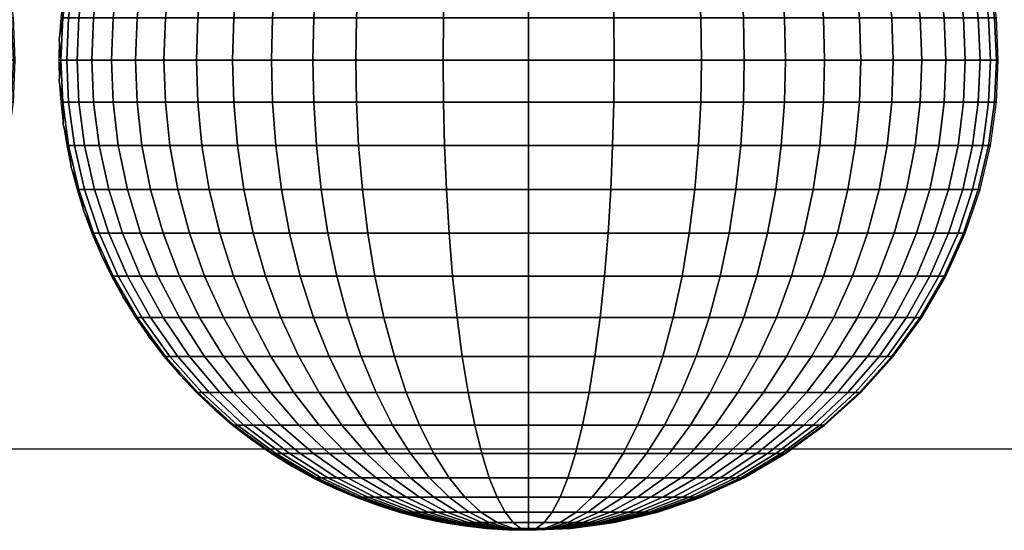
# Model space of a CAD drawing. Units: millimetres. Extents: x -75 to 429, y -311 to -226.
# Drawn here: x 173 to 178, y -304 to -302 of the extents above; entities that cross this region are included whole.
import ezdxf

# ---------------------------------------------------------------- set-up
doc = ezdxf.new("R2010")
doc.units = ezdxf.units.MM
doc.header["$MEASUREMENT"] = 0
doc.layers.add('Livello 03', color=7, linetype='Continuous', true_color=0x000000)

msp = doc.modelspace()

# ---------------------------------------------------------------- linework, layer by layer
at = {"layer": 'Livello 03'}
msp.add_line((184.864, -303.8723, 17.7274), (135.6476, -303.8723, 17.7274), dxfattribs=at)

# ---------------------------------------------------------------- meshes
mesh = msp.add_polyface(dxfattribs=at)
corners = [(173.9099, -299.9248, 18.0535), (174.1042, -299.7467, 18.0349), (174.0837, -299.7467, 17.9576), (173.8869, -299.9248, 17.9668), (173.9498, -299.9248, 18.1413), (174.1398, -299.7467, 18.1132), (174.0073, -299.9248, 18.2288), (174.191, -299.7467, 18.1912), (174.0828, -299.9248, 18.3147), (174.2583, -299.7467, 18.2677), (173.9245, -300.1225, 18.3571), (173.8416, -300.1225, 18.2628), (174.1761, -299.9248, 18.3975), (174.3415, -299.7467, 18.3415), (174.027, -300.1225, 18.448), (174.2864, -299.9248, 18.4758), (174.4398, -299.7467, 18.4113), (174.1481, -300.1225, 18.5339), (174.027, -300.3362, 18.5848), (173.8964, -300.3362, 18.4922), (173.9245, -300.5624, 18.6279), (173.7859, -300.5624, 18.5296), (174.4124, -299.9248, 18.5481), (174.5521, -299.7467, 18.4758), (174.2864, -300.1225, 18.6133), (174.1761, -300.3362, 18.6704), (174.0828, -300.5624, 18.7187), (174.0073, -300.7971, 18.7578), (173.8416, -300.7971, 18.6627), (174.5521, -299.9248, 18.6133), (174.6767, -299.7467, 18.5339), (174.4398, -300.1225, 18.6849), (174.3415, -300.3362, 18.7476), (174.2583, -300.5624, 18.8006), (174.191, -300.7971, 18.8436), (174.1398, -301.0362, 18.8762), (173.9498, -301.0362, 18.7876), (174.1042, -301.2759, 18.8989), (173.9099, -301.2759, 18.8082), (174.0837, -301.5129, 18.912), (173.8869, -301.5129, 18.8201), (174.0772, -301.7441, 18.9162), (173.8795, -301.7441, 18.8239), (174.7033, -299.9248, 18.6704), (174.8114, -299.7467, 18.5848), (174.6058, -300.1225, 18.7476), (174.5204, -300.3362, 18.8152), (174.4482, -300.5624, 18.8724), (174.3898, -300.7971, 18.9186), (174.3453, -301.0362, 18.9539), (174.3144, -301.2759, 18.9783), (174.2966, -301.5129, 18.9924), (174.2909, -301.7441, 18.9969), (174.8632, -299.9248, 18.7187), (174.954, -299.7467, 18.6279), (174.7814, -300.1225, 18.8006), (174.7097, -300.3362, 18.8724), (174.6491, -300.5624, 18.9331), (174.6001, -300.7971, 18.9822), (174.5627, -301.0362, 19.0196), (174.5369, -301.2759, 19.0455), (174.5219, -301.5129, 19.0604), (174.5171, -301.7441, 19.0652), (175.0292, -299.9248, 18.7578), (175.1019, -299.7467, 18.6627), (174.9636, -300.1225, 18.8436), (174.9061, -300.3362, 18.9186), (174.8576, -300.5624, 18.9822), (174.8183, -300.7971, 19.0336), (174.7883, -301.0362, 19.0727), (174.7676, -301.2759, 19.0998), (174.7556, -301.5129, 19.1155), (174.7518, -301.7441, 19.1205), (175.3678, -299.9248, 18.8082), (175.4037, -299.7467, 18.7076), (175.3354, -300.1225, 18.8989), (175.307, -300.3362, 18.9783), (175.283, -300.5624, 19.0455), (175.2635, -300.7971, 19.0998), (175.2487, -301.0362, 19.1412), (175.2385, -301.2759, 19.1699), (175.2326, -301.5129, 19.1865), (175.2307, -301.7441, 19.1918), (173.9761, -299.8331, 17.8822), (174.0772, -299.7467, 17.8822)]
mesh.append_faces([[corners[k] for k in face] for face in [(0, 1, 2, 3), (4, 5, 1, 0), (6, 7, 5, 4), (8, 9, 7, 6), (10, 8, 6, 11), (12, 13, 9, 8), (14, 12, 8, 10), (15, 16, 13, 12), (17, 15, 12, 14), (18, 17, 14, 19), (20, 18, 19, 21), (22, 23, 16, 15), (24, 22, 15, 17), (25, 24, 17, 18), (26, 25, 18, 20), (27, 26, 20, 28), (29, 30, 23, 22), (31, 29, 22, 24), (32, 31, 24, 25), (33, 32, 25, 26), (34, 33, 26, 27), (35, 34, 27, 36), (37, 35, 36, 38), (39, 37, 38, 40), (41, 39, 40, 42), (43, 44, 30, 29), (45, 43, 29, 31), (46, 45, 31, 32), (47, 46, 32, 33), (48, 47, 33, 34), (49, 48, 34, 35), (50, 49, 35, 37), (51, 50, 37, 39), (52, 51, 39, 41), (53, 54, 44, 43), (55, 53, 43, 45), (56, 55, 45, 46), (57, 56, 46, 47), (58, 57, 47, 48), (59, 58, 48, 49), (60, 59, 49, 50), (61, 60, 50, 51), (62, 61, 51, 52), (63, 64, 54, 53), (65, 63, 53, 55), (66, 65, 55, 56), (67, 66, 56, 57), (68, 67, 57, 58), (69, 68, 58, 59), (70, 69, 59, 60), (71, 70, 60, 61), (72, 71, 61, 62), (73, 74, 64, 63), (75, 73, 63, 65), (76, 75, 65, 66), (77, 76, 66, 67), (78, 77, 67, 68), (79, 78, 68, 69), (80, 79, 69, 70), (81, 80, 70, 71), (82, 81, 71, 72), (83, 2, 84, 84), (2, 83, 3, 3)]])
mesh = msp.add_polyface(dxfattribs=at)
corners = [(175.6988, -300.5624, 19.0652), (175.6988, -300.3362, 18.9969), (175.307, -300.3362, 18.9783), (175.283, -300.5624, 19.0455), (175.6988, -300.7971, 19.1205), (175.2635, -300.7971, 19.0998), (175.6988, -301.0362, 19.1626), (175.2487, -301.0362, 19.1412), (175.6988, -301.2759, 19.1918), (175.2385, -301.2759, 19.1699), (175.6988, -301.5129, 19.2086), (175.2326, -301.5129, 19.1865), (175.6988, -301.7441, 19.214), (175.2307, -301.7441, 19.1918), (175.6988, -301.9753, 19.2086), (175.2326, -301.9753, 19.1865), (175.6988, -302.2123, 19.1918), (175.2385, -302.2123, 19.1699), (175.6988, -302.452, 19.1626), (175.2487, -302.452, 19.1412), (175.6988, -302.6911, 19.1205), (175.2635, -302.6911, 19.0998), (176.1147, -300.5624, 19.0455), (176.0907, -300.3362, 18.9783), (176.1341, -300.7971, 19.0998), (176.1489, -301.0362, 19.1412), (176.1592, -301.2759, 19.1699), (176.1651, -301.5129, 19.1865), (176.167, -301.7441, 19.1918), (176.1651, -301.9753, 19.1865), (176.1592, -302.2123, 19.1699), (176.1489, -302.452, 19.1412), (176.1341, -302.6911, 19.0998), (176.5401, -300.5624, 18.9822), (176.4915, -300.3362, 18.9186), (176.5794, -300.7971, 19.0336), (176.6093, -301.0362, 19.0727), (176.6301, -301.2759, 19.0998), (176.642, -301.5129, 19.1155), (176.6459, -301.7441, 19.1205), (176.642, -301.9753, 19.1155), (176.6301, -302.2123, 19.0998), (176.6093, -302.452, 19.0727), (176.5794, -302.6911, 19.0336), (176.7485, -300.5624, 18.9331), (176.6879, -300.3362, 18.8724), (176.7975, -300.7971, 18.9822), (176.8349, -301.0362, 19.0196), (176.8608, -301.2759, 19.0455), (176.8757, -301.5129, 19.0604), (176.8805, -301.7441, 19.0652), (176.8757, -301.9753, 19.0604), (176.8608, -302.2123, 19.0455), (176.8349, -302.452, 19.0196), (176.7975, -302.6911, 18.9822), (176.9494, -300.5624, 18.8724), (176.8772, -300.3362, 18.8152), (177.0079, -300.7971, 18.9186), (177.0524, -301.0362, 18.9539), (177.0832, -301.2759, 18.9783), (177.101, -301.5129, 18.9924), (177.1067, -301.7441, 18.9969), (177.101, -301.9753, 18.9924), (177.0832, -302.2123, 18.9783), (177.0524, -302.452, 18.9539), (177.0079, -302.6911, 18.9186), (177.1393, -300.5624, 18.8006), (177.0561, -300.3362, 18.7476), (177.2066, -300.7971, 18.8436), (177.2579, -301.0362, 18.8762), (177.2934, -301.2759, 18.8989), (177.3139, -301.5129, 18.912), (177.3205, -301.7441, 18.9162), (177.3139, -301.9753, 18.912), (177.2934, -302.2123, 18.8989), (177.2579, -302.452, 18.8762), (177.2066, -302.6911, 18.8436), (177.3148, -300.5624, 18.7187), (177.2215, -300.3362, 18.6704), (177.3904, -300.7971, 18.7578), (177.4479, -301.0362, 18.7876)]
mesh.append_faces([[corners[k] for k in face] for face in [(0, 1, 2, 3), (4, 0, 3, 5), (6, 4, 5, 7), (8, 6, 7, 9), (10, 8, 9, 11), (12, 10, 11, 13), (14, 12, 13, 15), (16, 14, 15, 17), (18, 16, 17, 19), (20, 18, 19, 21), (22, 23, 1, 0), (24, 22, 0, 4), (25, 24, 4, 6), (26, 25, 6, 8), (27, 26, 8, 10), (28, 27, 10, 12), (29, 28, 12, 14), (30, 29, 14, 16), (31, 30, 16, 18), (32, 31, 18, 20), (33, 34, 23, 22), (35, 33, 22, 24), (36, 35, 24, 25), (37, 36, 25, 26), (38, 37, 26, 27), (39, 38, 27, 28), (40, 39, 28, 29), (41, 40, 29, 30), (42, 41, 30, 31), (43, 42, 31, 32), (44, 45, 34, 33), (46, 44, 33, 35), (47, 46, 35, 36), (48, 47, 36, 37), (49, 48, 37, 38), (50, 49, 38, 39), (51, 50, 39, 40), (52, 51, 40, 41), (53, 52, 41, 42), (54, 53, 42, 43), (55, 56, 45, 44), (57, 55, 44, 46), (58, 57, 46, 47), (59, 58, 47, 48), (60, 59, 48, 49), (61, 60, 49, 50), (62, 61, 50, 51), (63, 62, 51, 52), (64, 63, 52, 53), (65, 64, 53, 54), (66, 67, 56, 55), (68, 66, 55, 57), (69, 68, 57, 58), (70, 69, 58, 59), (71, 70, 59, 60), (72, 71, 60, 61), (73, 72, 61, 62), (74, 73, 62, 63), (75, 74, 63, 64), (76, 75, 64, 65), (77, 78, 67, 66), (79, 77, 66, 68), (80, 79, 68, 69)]])
mesh = msp.add_polyface(dxfattribs=at)
corners = [(177.4877, -301.2759, 18.8082), (177.4479, -301.0362, 18.7876), (177.2579, -301.0362, 18.8762), (177.2934, -301.2759, 18.8989), (177.5107, -301.5129, 18.8201), (177.3139, -301.5129, 18.912), (177.5181, -301.7441, 18.8239), (177.3205, -301.7441, 18.9162), (177.5107, -301.9753, 18.8201), (177.3139, -301.9753, 18.912), (177.4731, -300.5624, 18.6279), (177.3707, -300.3362, 18.5848), (177.2215, -300.3362, 18.6704), (177.3148, -300.5624, 18.7187), (177.556, -300.7971, 18.6627), (177.3904, -300.7971, 18.7578), (177.6191, -301.0362, 18.6892), (177.6629, -301.2759, 18.7076), (177.6882, -301.5129, 18.7182), (177.6962, -301.7441, 18.7216), (177.6882, -301.9753, 18.7182), (177.6117, -300.5624, 18.5296), (177.5013, -300.3362, 18.4922), (177.7011, -300.7971, 18.5598), (177.7691, -301.0362, 18.5828), (177.8163, -301.2759, 18.5988), (177.8436, -301.5129, 18.608), (177.8523, -301.7441, 18.611), (177.8436, -301.9753, 18.608), (177.7289, -300.5624, 18.4255), (177.6117, -300.3362, 18.3942), (177.8238, -300.7971, 18.4509), (177.896, -301.0362, 18.4703), (177.9461, -301.2759, 18.4837), (177.975, -301.5129, 18.4914), (177.9842, -301.7441, 18.4939), (177.975, -301.9753, 18.4914), (177.8238, -300.5624, 18.3177), (177.7011, -300.3362, 18.2925), (177.9231, -300.7971, 18.338), (177.9987, -301.0362, 18.3535), (178.0511, -301.2759, 18.3642), (178.0813, -301.5129, 18.3704), (178.091, -301.7441, 18.3724), (178.0813, -301.9753, 18.3704), (177.896, -300.5624, 18.2077), (177.7691, -300.3362, 18.1889), (177.9987, -300.7971, 18.2229), (178.0769, -301.0362, 18.2345), (178.131, -301.2759, 18.2425), (178.1623, -301.5129, 18.2472), (178.1723, -301.7441, 18.2486), (178.1623, -301.9753, 18.2472), (177.9461, -300.5624, 18.0975), (177.8163, -300.3362, 18.085), (178.0511, -300.7971, 18.1075), (178.131, -301.0362, 18.1152), (178.1865, -301.2759, 18.1205), (178.2185, -301.5129, 18.1235), (178.2287, -301.7441, 18.1245), (178.2185, -301.9753, 18.1235), (177.975, -300.5624, 17.9885), (177.8436, -300.3362, 17.9823), (178.0813, -300.7971, 17.9935), (178.1623, -301.0362, 17.9972), (178.2185, -301.2759, 17.9999), (178.2509, -301.5129, 18.0014), (178.2612, -301.7441, 18.0019), (178.2509, -301.9753, 18.0014), (177.9842, -300.5624, 17.8822), (177.8523, -300.3362, 17.8822), (178.091, -300.7971, 17.8822), (178.1723, -301.0362, 17.8822), (178.2287, -301.2759, 17.8822), (178.2612, -301.5129, 17.8822), (178.2717, -301.7441, 17.8822), (178.2612, -301.9753, 17.8822), (178.5314, -301.5129, 18.0014), (178.5211, -301.5129, 17.8822), (178.5132, -301.6294, 17.8822), (178.5211, -301.7441, 18.0019), (178.5107, -301.7441, 17.8822), (178.5132, -301.8588, 17.8822)]
mesh.append_faces([[corners[k] for k in face] for face in [(0, 1, 2, 3), (4, 0, 3, 5), (6, 4, 5, 7), (8, 6, 7, 9), (10, 11, 12, 13), (14, 10, 13, 15), (16, 14, 15, 1), (17, 16, 1, 0), (18, 17, 0, 4), (19, 18, 4, 6), (20, 19, 6, 8), (21, 22, 11, 10), (23, 21, 10, 14), (24, 23, 14, 16), (25, 24, 16, 17), (26, 25, 17, 18), (27, 26, 18, 19), (28, 27, 19, 20), (29, 30, 22, 21), (31, 29, 21, 23), (32, 31, 23, 24), (33, 32, 24, 25), (34, 33, 25, 26), (35, 34, 26, 27), (36, 35, 27, 28), (37, 38, 30, 29), (39, 37, 29, 31), (40, 39, 31, 32), (41, 40, 32, 33), (42, 41, 33, 34), (43, 42, 34, 35), (44, 43, 35, 36), (45, 46, 38, 37), (47, 45, 37, 39), (48, 47, 39, 40), (49, 48, 40, 41), (50, 49, 41, 42), (51, 50, 42, 43), (52, 51, 43, 44), (53, 54, 46, 45), (55, 53, 45, 47), (56, 55, 47, 48), (57, 56, 48, 49), (58, 57, 49, 50), (59, 58, 50, 51), (60, 59, 51, 52), (61, 62, 54, 53), (63, 61, 53, 55), (64, 63, 55, 56), (65, 64, 56, 57), (66, 65, 57, 58), (67, 66, 58, 59), (68, 67, 59, 60), (69, 70, 62, 61), (71, 69, 61, 63), (72, 71, 63, 64), (73, 72, 64, 65), (74, 73, 65, 66), (75, 74, 66, 67), (76, 75, 67, 68), (77, 78, 79, 79), (80, 79, 81, 81), (82, 80, 81, 81)]])
mesh = msp.add_polyface(dxfattribs=at)
corners = [(172.2345, -301.0362, 18.6892), (172.1713, -300.7971, 18.6627), (172.0057, -300.7971, 18.7578), (172.0632, -301.0362, 18.7876), (172.2782, -301.2759, 18.7076), (172.103, -301.2759, 18.8082), (172.3035, -301.5129, 18.7182), (172.126, -301.5129, 18.8201), (172.3116, -301.7441, 18.7216), (172.1334, -301.7441, 18.8239), (172.3844, -301.0362, 18.5828), (172.3164, -300.7971, 18.5598), (172.4316, -301.2759, 18.5988), (172.4589, -301.5129, 18.608), (172.4676, -301.7441, 18.611), (172.5113, -301.0362, 18.4703), (172.4391, -300.7971, 18.4509), (172.5614, -301.2759, 18.4837), (172.5903, -301.5129, 18.4914), (172.5995, -301.7441, 18.4939), (172.614, -301.0362, 18.3535), (172.5384, -300.7971, 18.338), (172.6664, -301.2759, 18.3642), (172.6966, -301.5129, 18.3704), (172.7063, -301.7441, 18.3724), (172.6922, -301.0362, 18.2345), (172.614, -300.7971, 18.2229), (172.7464, -301.2759, 18.2425), (172.7776, -301.5129, 18.2472), (172.7877, -301.7441, 18.2486), (172.7464, -301.0362, 18.1152), (172.6664, -300.7971, 18.1075), (172.8018, -301.2759, 18.1205), (172.8338, -301.5129, 18.1235), (172.844, -301.7441, 18.1245), (172.7776, -301.0362, 17.9972), (172.6966, -300.7971, 17.9935), (172.8338, -301.2759, 17.9999), (172.8662, -301.5129, 18.0014), (172.8766, -301.7441, 18.0019), (172.844, -301.2759, 17.8822), (172.7877, -301.0362, 17.8822), (172.8766, -301.5129, 17.8822), (172.887, -301.7441, 17.8822), (173.2112, -301.2759, 18.1205), (173.2666, -301.0362, 18.1152), (173.2353, -301.0362, 17.9972), (173.1792, -301.2759, 17.9999), (173.1792, -301.5129, 18.1235), (173.1468, -301.5129, 18.0014), (173.1689, -301.7441, 18.1245), (173.1364, -301.7441, 18.0019), (173.2666, -301.2759, 18.2425), (173.3208, -301.0362, 18.2345), (173.2353, -301.5129, 18.2472), (173.2253, -301.7441, 18.2486), (173.3466, -301.2759, 18.3642), (173.399, -301.0362, 18.3535), (173.3163, -301.5129, 18.3704), (173.3066, -301.7441, 18.3724), (173.4516, -301.2759, 18.4837), (173.5016, -301.0362, 18.4703), (173.4227, -301.5129, 18.4914), (173.4134, -301.7441, 18.4939), (173.5813, -301.2759, 18.5988), (173.6285, -301.0362, 18.5828), (173.5541, -301.5129, 18.608), (173.5454, -301.7441, 18.611), (173.7347, -301.2759, 18.7076), (173.7785, -301.0362, 18.6892), (173.7095, -301.5129, 18.7182), (173.7014, -301.7441, 18.7216), (173.9099, -301.2759, 18.8082), (173.9498, -301.0362, 18.7876), (173.8869, -301.5129, 18.8201), (173.8795, -301.7441, 18.8239), (173.2628, -300.9163, 17.8822), (173.2253, -301.0362, 17.8822), (173.1941, -301.1562, 17.8822), (173.1689, -301.2759, 17.8822), (173.1498, -301.395, 17.8822), (173.1364, -301.5129, 17.8822), (173.1285, -301.6294, 17.8822), (173.126, -301.7441, 17.8822), (173.3163, -300.7971, 17.9935)]
mesh.append_faces([[corners[k] for k in face] for face in [(0, 1, 2, 3), (4, 0, 3, 5), (6, 4, 5, 7), (8, 6, 7, 9), (10, 11, 1, 0), (12, 10, 0, 4), (13, 12, 4, 6), (14, 13, 6, 8), (15, 16, 11, 10), (17, 15, 10, 12), (18, 17, 12, 13), (19, 18, 13, 14), (20, 21, 16, 15), (22, 20, 15, 17), (23, 22, 17, 18), (24, 23, 18, 19), (25, 26, 21, 20), (27, 25, 20, 22), (28, 27, 22, 23), (29, 28, 23, 24), (30, 31, 26, 25), (32, 30, 25, 27), (33, 32, 27, 28), (34, 33, 28, 29), (35, 36, 31, 30), (37, 35, 30, 32), (38, 37, 32, 33), (39, 38, 33, 34), (40, 41, 35, 37), (42, 40, 37, 38), (43, 42, 38, 39), (44, 45, 46, 47), (48, 44, 47, 49), (50, 48, 49, 51), (52, 53, 45, 44), (54, 52, 44, 48), (55, 54, 48, 50), (56, 57, 53, 52), (58, 56, 52, 54), (59, 58, 54, 55), (60, 61, 57, 56), (62, 60, 56, 58), (63, 62, 58, 59), (64, 65, 61, 60), (66, 64, 60, 62), (67, 66, 62, 63), (68, 69, 65, 64), (70, 68, 64, 66), (71, 70, 66, 67), (72, 73, 69, 68), (74, 72, 68, 70), (75, 74, 70, 71), (46, 76, 77, 77), (47, 78, 79, 79), (47, 79, 80, 80), (78, 46, 77, 77), (49, 81, 82, 82), (51, 82, 83, 83), (81, 49, 80, 80), (46, 78, 47, 47), (47, 80, 49, 49), (49, 82, 51, 51), (84, 76, 46, 46)]])
mesh = msp.add_polyface(dxfattribs=at)
corners = [(172.3035, -301.9753, 18.7182), (172.3116, -301.7441, 18.7216), (172.1334, -301.7441, 18.8239), (172.126, -301.9753, 18.8201), (172.2782, -302.2123, 18.7076), (172.103, -302.2123, 18.8082), (172.2345, -302.452, 18.6892), (172.0632, -302.452, 18.7876), (172.1713, -302.6911, 18.6627), (172.0057, -302.6911, 18.7578), (172.4589, -301.9753, 18.608), (172.4676, -301.7441, 18.611), (172.4316, -302.2123, 18.5988), (172.3844, -302.452, 18.5828), (172.3164, -302.6911, 18.5598), (172.227, -302.9258, 18.5296), (172.0884, -302.9258, 18.6279), (172.5903, -301.9753, 18.4914), (172.5995, -301.7441, 18.4939), (172.5614, -302.2123, 18.4837), (172.5113, -302.452, 18.4703), (172.4391, -302.6911, 18.4509), (172.3442, -302.9258, 18.4255), (172.227, -303.152, 18.3942), (172.1166, -303.152, 18.4922), (172.0884, -303.3657, 18.3571), (171.986, -303.3657, 18.448), (172.6966, -301.9753, 18.3704), (172.7063, -301.7441, 18.3724), (172.6664, -302.2123, 18.3642), (172.614, -302.452, 18.3535), (172.5384, -302.6911, 18.338), (172.4391, -302.9258, 18.3177), (172.3164, -303.152, 18.2925), (172.1713, -303.3657, 18.2628), (172.7776, -301.9753, 18.2472), (172.7877, -301.7441, 18.2486), (172.7464, -302.2123, 18.2425), (172.6922, -302.452, 18.2345), (172.614, -302.6911, 18.2229), (172.5113, -302.9258, 18.2077), (172.3844, -303.152, 18.1889), (172.2345, -303.3657, 18.1667), (172.0632, -303.5633, 18.1413), (172.0057, -303.5633, 18.2288), (172.8338, -301.9753, 18.1235), (172.844, -301.7441, 18.1245), (172.8018, -302.2123, 18.1205), (172.7464, -302.452, 18.1152), (172.6664, -302.6911, 18.1075), (172.5614, -302.9258, 18.0975), (172.4316, -303.152, 18.085), (172.2782, -303.3657, 18.0703), (172.103, -303.5633, 18.0535), (172.8662, -301.9753, 18.0014), (172.8766, -301.7441, 18.0019), (172.8338, -302.2123, 17.9999), (172.7776, -302.452, 17.9972), (172.6966, -302.6911, 17.9935), (172.5903, -302.9258, 17.9885), (172.4589, -303.152, 17.9823), (172.3035, -303.3657, 17.9751), (172.126, -303.5633, 17.9668), (172.8766, -301.9753, 17.8822), (172.887, -301.7441, 17.8822), (172.844, -302.2123, 17.8822), (172.7877, -302.452, 17.8822), (172.7063, -302.6911, 17.8822), (172.5995, -302.9258, 17.8822), (172.4676, -303.152, 17.8822), (172.3116, -303.3657, 17.8822), (172.1334, -303.5633, 17.8822), (173.1792, -301.9753, 18.1235), (173.1689, -301.7441, 18.1245), (173.1364, -301.7441, 18.0019), (173.1468, -301.9753, 18.0014), (173.2112, -302.2123, 18.1205), (173.1792, -302.2123, 17.9999), (173.1285, -301.8588, 17.8822), (173.1364, -301.9753, 17.8822), (173.1498, -302.0932, 17.8822), (173.126, -301.7441, 17.8822), (173.1689, -302.2123, 17.8822)]
mesh.append_faces([[corners[k] for k in face] for face in [(0, 1, 2, 3), (4, 0, 3, 5), (6, 4, 5, 7), (8, 6, 7, 9), (10, 11, 1, 0), (12, 10, 0, 4), (13, 12, 4, 6), (14, 13, 6, 8), (15, 14, 8, 16), (17, 18, 11, 10), (19, 17, 10, 12), (20, 19, 12, 13), (21, 20, 13, 14), (22, 21, 14, 15), (23, 22, 15, 24), (25, 23, 24, 26), (27, 28, 18, 17), (29, 27, 17, 19), (30, 29, 19, 20), (31, 30, 20, 21), (32, 31, 21, 22), (33, 32, 22, 23), (34, 33, 23, 25), (35, 36, 28, 27), (37, 35, 27, 29), (38, 37, 29, 30), (39, 38, 30, 31), (40, 39, 31, 32), (41, 40, 32, 33), (42, 41, 33, 34), (43, 42, 34, 44), (45, 46, 36, 35), (47, 45, 35, 37), (48, 47, 37, 38), (49, 48, 38, 39), (50, 49, 39, 40), (51, 50, 40, 41), (52, 51, 41, 42), (53, 52, 42, 43), (54, 55, 46, 45), (56, 54, 45, 47), (57, 56, 47, 48), (58, 57, 48, 49), (59, 58, 49, 50), (60, 59, 50, 51), (61, 60, 51, 52), (62, 61, 52, 53), (63, 64, 55, 54), (65, 63, 54, 56), (66, 65, 56, 57), (67, 66, 57, 58), (68, 67, 58, 59), (69, 68, 59, 60), (70, 69, 60, 61), (71, 70, 61, 62), (72, 73, 74, 75), (76, 72, 75, 77), (75, 78, 79, 79), (75, 79, 80, 80), (78, 74, 81, 81), (82, 77, 80, 80), (74, 78, 75, 75), (75, 80, 77, 77)]])
mesh = msp.add_polyface(dxfattribs=at)
corners = [(173.2666, -302.452, 18.1152), (173.2112, -302.2123, 18.1205), (173.1792, -302.2123, 17.9999), (173.2353, -302.452, 17.9972), (173.3466, -302.6911, 18.1075), (173.3163, -302.6911, 17.9935), (173.4516, -302.9258, 18.0975), (173.4227, -302.9258, 17.9885), (173.5813, -303.152, 18.085), (173.5541, -303.152, 17.9823), (173.7347, -303.3657, 18.0703), (173.7095, -303.3657, 17.9751), (173.9099, -303.5633, 18.0535), (173.8869, -303.5633, 17.9668), (173.2353, -301.9753, 18.2472), (173.2253, -301.7441, 18.2486), (173.1689, -301.7441, 18.1245), (173.1792, -301.9753, 18.1235), (173.2666, -302.2123, 18.2425), (173.3208, -302.452, 18.2345), (173.399, -302.6911, 18.2229), (173.5016, -302.9258, 18.2077), (173.6285, -303.152, 18.1889), (173.7785, -303.3657, 18.1667), (173.9498, -303.5633, 18.1413), (173.3163, -301.9753, 18.3704), (173.3066, -301.7441, 18.3724), (173.3466, -302.2123, 18.3642), (173.399, -302.452, 18.3535), (173.4746, -302.6911, 18.338), (173.5739, -302.9258, 18.3177), (173.6966, -303.152, 18.2925), (173.8416, -303.3657, 18.2628), (174.0073, -303.5633, 18.2288), (173.4227, -301.9753, 18.4914), (173.4134, -301.7441, 18.4939), (173.4516, -302.2123, 18.4837), (173.5016, -302.452, 18.4703), (173.5739, -302.6911, 18.4509), (173.6687, -302.9258, 18.4255), (173.7859, -303.152, 18.3942), (173.9245, -303.3657, 18.3571), (173.5541, -301.9753, 18.608), (173.5454, -301.7441, 18.611), (173.5813, -302.2123, 18.5988), (173.6285, -302.452, 18.5828), (173.6966, -302.6911, 18.5598), (173.7859, -302.9258, 18.5296), (173.8964, -303.152, 18.4922), (174.027, -303.3657, 18.448), (173.7095, -301.9753, 18.7182), (173.7014, -301.7441, 18.7216), (173.7347, -302.2123, 18.7076), (173.7785, -302.452, 18.6892), (173.8416, -302.6911, 18.6627), (173.9245, -302.9258, 18.6279), (173.8869, -301.9753, 18.8201), (173.8795, -301.7441, 18.8239), (173.9099, -302.2123, 18.8082), (173.9498, -302.452, 18.7876), (174.0073, -302.6911, 18.7578), (173.1689, -302.2123, 17.8822), (173.1941, -302.332, 17.8822), (173.2253, -302.452, 17.8822), (173.2628, -302.5719, 17.8822), (173.3066, -302.6911, 17.8822), (173.3568, -302.8093, 17.8822), (173.4134, -302.9258, 17.8822), (173.4763, -303.0402, 17.8822), (173.5454, -303.152, 17.8822), (173.6205, -303.2606, 17.8822), (173.7014, -303.3657, 17.8822), (173.7879, -303.4668, 17.8822), (173.8795, -303.5633, 17.8822)]
mesh.append_faces([[corners[k] for k in face] for face in [(0, 1, 2, 3), (4, 0, 3, 5), (6, 4, 5, 7), (8, 6, 7, 9), (10, 8, 9, 11), (12, 10, 11, 13), (14, 15, 16, 17), (18, 14, 17, 1), (19, 18, 1, 0), (20, 19, 0, 4), (21, 20, 4, 6), (22, 21, 6, 8), (23, 22, 8, 10), (24, 23, 10, 12), (25, 26, 15, 14), (27, 25, 14, 18), (28, 27, 18, 19), (29, 28, 19, 20), (30, 29, 20, 21), (31, 30, 21, 22), (32, 31, 22, 23), (33, 32, 23, 24), (34, 35, 26, 25), (36, 34, 25, 27), (37, 36, 27, 28), (38, 37, 28, 29), (39, 38, 29, 30), (40, 39, 30, 31), (41, 40, 31, 32), (42, 43, 35, 34), (44, 42, 34, 36), (45, 44, 36, 37), (46, 45, 37, 38), (47, 46, 38, 39), (48, 47, 39, 40), (49, 48, 40, 41), (50, 51, 43, 42), (52, 50, 42, 44), (53, 52, 44, 45), (54, 53, 45, 46), (55, 54, 46, 47), (56, 57, 51, 50), (58, 56, 50, 52), (59, 58, 52, 53), (60, 59, 53, 54), (2, 61, 62, 62), (3, 62, 63, 63), (5, 64, 65, 65), (5, 65, 66, 66), (64, 3, 63, 63), (7, 67, 68, 68), (9, 68, 69, 69), (11, 70, 71, 71), (13, 72, 73, 73), (72, 11, 71, 71), (70, 9, 69, 69), (67, 7, 66, 66), (3, 64, 5, 5), (5, 66, 7, 7), (9, 70, 11, 11), (11, 72, 13, 13), (7, 68, 9, 9), (2, 62, 3, 3)]])
mesh = msp.add_polyface(dxfattribs=at)
corners = [(174.1042, -303.7415, 18.0349), (173.9099, -303.5633, 18.0535), (173.8869, -303.5633, 17.9668), (174.0837, -303.7415, 17.9576), (174.1398, -303.7415, 18.1132), (173.9498, -303.5633, 18.1413), (174.191, -303.7415, 18.1912), (174.0073, -303.5633, 18.2288), (174.0828, -303.5633, 18.3147), (173.9245, -303.3657, 18.3571), (173.8416, -303.3657, 18.2628), (174.2583, -303.7415, 18.2677), (174.1761, -303.5633, 18.3975), (174.027, -303.3657, 18.448), (174.3415, -303.7415, 18.3415), (174.027, -303.152, 18.5848), (173.9245, -302.9258, 18.6279), (173.7859, -302.9258, 18.5296), (173.8964, -303.152, 18.4922), (174.1481, -303.3657, 18.5339), (174.2864, -303.5633, 18.4758), (174.4398, -303.7415, 18.4113), (174.0828, -302.9258, 18.7187), (174.0073, -302.6911, 18.7578), (173.8416, -302.6911, 18.6627), (174.1761, -303.152, 18.6704), (174.2864, -303.3657, 18.6133), (174.4124, -303.5633, 18.5481), (174.5521, -303.7415, 18.4758), (174.0837, -301.9753, 18.912), (174.0772, -301.7441, 18.9162), (173.8795, -301.7441, 18.8239), (173.8869, -301.9753, 18.8201), (174.1042, -302.2123, 18.8989), (173.9099, -302.2123, 18.8082), (174.1398, -302.452, 18.8762), (173.9498, -302.452, 18.7876), (174.191, -302.6911, 18.8436), (174.2583, -302.9258, 18.8006), (174.3415, -303.152, 18.7476), (174.4398, -303.3657, 18.6849), (174.5521, -303.5633, 18.6133), (174.6767, -303.7415, 18.5339), (174.2966, -301.9753, 18.9924), (174.2909, -301.7441, 18.9969), (174.3144, -302.2123, 18.9783), (174.3453, -302.452, 18.9539), (174.3898, -302.6911, 18.9186), (174.4482, -302.9258, 18.8724), (174.5204, -303.152, 18.8152), (174.6058, -303.3657, 18.7476), (174.7033, -303.5633, 18.6704), (174.8114, -303.7415, 18.5848), (174.5219, -301.9753, 19.0604), (174.5171, -301.7441, 19.0652), (174.5369, -302.2123, 19.0455), (174.5627, -302.452, 19.0196), (174.6001, -302.6911, 18.9822), (174.6491, -302.9258, 18.9331), (174.7097, -303.152, 18.8724), (174.7814, -303.3657, 18.8006), (174.8632, -303.5633, 18.7187), (174.954, -303.7415, 18.6279), (174.7556, -301.9753, 19.1155), (174.7518, -301.7441, 19.1205), (174.7676, -302.2123, 19.0998), (174.7883, -302.452, 19.0727), (174.8183, -302.6911, 19.0336), (174.8576, -302.9258, 18.9822), (174.9061, -303.152, 18.9186), (174.9636, -303.3657, 18.8436), (175.0292, -303.5633, 18.7578), (175.1019, -303.7415, 18.6627), (175.2326, -301.9753, 19.1865), (175.2307, -301.7441, 19.1918), (175.2385, -302.2123, 19.1699), (175.2487, -302.452, 19.1412), (175.2635, -302.6911, 19.0998), (175.283, -302.9258, 19.0455), (175.307, -303.152, 18.9783), (175.3354, -303.3657, 18.8989), (175.3678, -303.5633, 18.8082), (175.4037, -303.7415, 18.7076), (173.9761, -303.655, 17.8822), (174.0772, -303.7415, 17.8822), (173.8795, -303.5633, 17.8822)]
mesh.append_faces([[corners[k] for k in face] for face in [(0, 1, 2, 3), (4, 5, 1, 0), (6, 7, 5, 4), (8, 9, 10, 7), (11, 8, 7, 6), (12, 13, 9, 8), (14, 12, 8, 11), (15, 16, 17, 18), (19, 15, 18, 13), (20, 19, 13, 12), (21, 20, 12, 14), (22, 23, 24, 16), (25, 22, 16, 15), (26, 25, 15, 19), (27, 26, 19, 20), (28, 27, 20, 21), (29, 30, 31, 32), (33, 29, 32, 34), (35, 33, 34, 36), (37, 35, 36, 23), (38, 37, 23, 22), (39, 38, 22, 25), (40, 39, 25, 26), (41, 40, 26, 27), (42, 41, 27, 28), (43, 44, 30, 29), (45, 43, 29, 33), (46, 45, 33, 35), (47, 46, 35, 37), (48, 47, 37, 38), (49, 48, 38, 39), (50, 49, 39, 40), (51, 50, 40, 41), (52, 51, 41, 42), (53, 54, 44, 43), (55, 53, 43, 45), (56, 55, 45, 46), (57, 56, 46, 47), (58, 57, 47, 48), (59, 58, 48, 49), (60, 59, 49, 50), (61, 60, 50, 51), (62, 61, 51, 52), (63, 64, 54, 53), (65, 63, 53, 55), (66, 65, 55, 56), (67, 66, 56, 57), (68, 67, 57, 58), (69, 68, 58, 59), (70, 69, 59, 60), (71, 70, 60, 61), (72, 71, 61, 62), (73, 74, 64, 63), (75, 73, 63, 65), (76, 75, 65, 66), (77, 76, 66, 67), (78, 77, 67, 68), (79, 78, 68, 69), (80, 79, 69, 70), (81, 80, 70, 71), (82, 81, 71, 72), (3, 83, 84, 84), (2, 85, 83, 3)]])
mesh = msp.add_polyface(dxfattribs=at)
corners = [(177.4877, -302.2123, 18.8082), (177.5107, -301.9753, 18.8201), (177.3139, -301.9753, 18.912), (177.2934, -302.2123, 18.8989), (177.4479, -302.452, 18.7876), (177.2579, -302.452, 18.8762), (177.3904, -302.6911, 18.7578), (177.2066, -302.6911, 18.8436), (177.6629, -302.2123, 18.7076), (177.6882, -301.9753, 18.7182), (177.6191, -302.452, 18.6892), (177.556, -302.6911, 18.6627), (177.4731, -302.9258, 18.6279), (177.3148, -302.9258, 18.7187), (177.3707, -303.152, 18.5848), (177.2215, -303.152, 18.6704), (177.8163, -302.2123, 18.5988), (177.8436, -301.9753, 18.608), (177.7691, -302.452, 18.5828), (177.7011, -302.6911, 18.5598), (177.6117, -302.9258, 18.5296), (177.5013, -303.152, 18.4922), (177.3707, -303.3657, 18.448), (177.2495, -303.3657, 18.5339), (177.9461, -302.2123, 18.4837), (177.975, -301.9753, 18.4914), (177.896, -302.452, 18.4703), (177.8238, -302.6911, 18.4509), (177.7289, -302.9258, 18.4255), (177.6117, -303.152, 18.3942), (177.4731, -303.3657, 18.3571), (177.3148, -303.5633, 18.3147), (177.2215, -303.5633, 18.3975), (178.0511, -302.2123, 18.3642), (178.0813, -301.9753, 18.3704), (177.9987, -302.452, 18.3535), (177.9231, -302.6911, 18.338), (177.8238, -302.9258, 18.3177), (177.7011, -303.152, 18.2925), (177.556, -303.3657, 18.2628), (177.3904, -303.5633, 18.2288), (178.131, -302.2123, 18.2425), (178.1623, -301.9753, 18.2472), (178.0769, -302.452, 18.2345), (177.9987, -302.6911, 18.2229), (177.896, -302.9258, 18.2077), (177.7691, -303.152, 18.1889), (177.6191, -303.3657, 18.1667), (177.4479, -303.5633, 18.1413), (177.2579, -303.7415, 18.1132), (177.2066, -303.7415, 18.1912), (178.1865, -302.2123, 18.1205), (178.2185, -301.9753, 18.1235), (178.131, -302.452, 18.1152), (178.0511, -302.6911, 18.1075), (177.9461, -302.9258, 18.0975), (177.8163, -303.152, 18.085), (177.6629, -303.3657, 18.0703), (177.4877, -303.5633, 18.0535), (177.2934, -303.7415, 18.0349), (178.2185, -302.2123, 17.9999), (178.2509, -301.9753, 18.0014), (178.1623, -302.452, 17.9972), (178.0813, -302.6911, 17.9935), (177.975, -302.9258, 17.9885), (177.8436, -303.152, 17.9823), (177.6882, -303.3657, 17.9751), (177.5107, -303.5633, 17.9668), (177.3139, -303.7415, 17.9576), (178.2287, -302.2123, 17.8822), (178.2612, -301.9753, 17.8822), (178.1723, -302.452, 17.8822), (178.091, -302.6911, 17.8822), (177.9842, -302.9258, 17.8822), (177.8523, -303.152, 17.8822), (177.6962, -303.3657, 17.8822), (177.5181, -303.5633, 17.8822), (177.3205, -303.7415, 17.8822), (178.5314, -301.9753, 18.0014), (178.5132, -301.8588, 17.8822), (178.5211, -301.9753, 17.8822), (178.5345, -302.0932, 17.8822), (178.5211, -301.7441, 18.0019)]
mesh.append_faces([[corners[k] for k in face] for face in [(0, 1, 2, 3), (4, 0, 3, 5), (6, 4, 5, 7), (8, 9, 1, 0), (10, 8, 0, 4), (11, 10, 4, 6), (12, 11, 6, 13), (14, 12, 13, 15), (16, 17, 9, 8), (18, 16, 8, 10), (19, 18, 10, 11), (20, 19, 11, 12), (21, 20, 12, 14), (22, 21, 14, 23), (24, 25, 17, 16), (26, 24, 16, 18), (27, 26, 18, 19), (28, 27, 19, 20), (29, 28, 20, 21), (30, 29, 21, 22), (31, 30, 22, 32), (33, 34, 25, 24), (35, 33, 24, 26), (36, 35, 26, 27), (37, 36, 27, 28), (38, 37, 28, 29), (39, 38, 29, 30), (40, 39, 30, 31), (41, 42, 34, 33), (43, 41, 33, 35), (44, 43, 35, 36), (45, 44, 36, 37), (46, 45, 37, 38), (47, 46, 38, 39), (48, 47, 39, 40), (49, 48, 40, 50), (51, 52, 42, 41), (53, 51, 41, 43), (54, 53, 43, 44), (55, 54, 44, 45), (56, 55, 45, 46), (57, 56, 46, 47), (58, 57, 47, 48), (59, 58, 48, 49), (60, 61, 52, 51), (62, 60, 51, 53), (63, 62, 53, 54), (64, 63, 54, 55), (65, 64, 55, 56), (66, 65, 56, 57), (67, 66, 57, 58), (68, 67, 58, 59), (69, 70, 61, 60), (71, 69, 60, 62), (72, 71, 62, 63), (73, 72, 63, 64), (74, 73, 64, 65), (75, 74, 65, 66), (76, 75, 66, 67), (77, 76, 67, 68), (78, 79, 80, 80), (78, 80, 81, 81), (82, 79, 78, 78)]])
mesh = msp.add_polyface(dxfattribs=at)
corners = [(175.4426, -303.8975, 18.5988), (175.4037, -303.7415, 18.7076), (175.1019, -303.7415, 18.6627), (175.1806, -303.8975, 18.5598), (175.6988, -302.9258, 19.0652), (175.6988, -302.6911, 19.1205), (175.2635, -302.6911, 19.0998), (175.283, -302.9258, 19.0455), (175.6988, -303.152, 18.9969), (175.307, -303.152, 18.9783), (175.6988, -303.3657, 18.9162), (175.3354, -303.3657, 18.8989), (175.6988, -303.5633, 18.8239), (175.3678, -303.5633, 18.8082), (175.6988, -303.7415, 18.7216), (175.6988, -303.8975, 18.611), (176.1147, -302.9258, 19.0455), (176.1341, -302.6911, 19.0998), (176.0907, -303.152, 18.9783), (176.0623, -303.3657, 18.8989), (176.0299, -303.5633, 18.8082), (175.9939, -303.7415, 18.7076), (175.955, -303.8975, 18.5988), (176.5401, -302.9258, 18.9822), (176.5794, -302.6911, 19.0336), (176.4915, -303.152, 18.9186), (176.4341, -303.3657, 18.8436), (176.3685, -303.5633, 18.7578), (176.2957, -303.7415, 18.6627), (176.2171, -303.8975, 18.5598), (176.7485, -302.9258, 18.9331), (176.7975, -302.6911, 18.9822), (176.6879, -303.152, 18.8724), (176.6162, -303.3657, 18.8006), (176.5344, -303.5633, 18.7187), (176.4436, -303.7415, 18.6279), (176.3455, -303.8975, 18.5296), (176.9494, -302.9258, 18.8724), (177.0079, -302.6911, 18.9186), (176.8772, -303.152, 18.8152), (176.7918, -303.3657, 18.7476), (176.6943, -303.5633, 18.6704), (176.5862, -303.7415, 18.5848), (176.4692, -303.8975, 18.4922), (177.1393, -302.9258, 18.8006), (177.2066, -302.6911, 18.8436), (177.0561, -303.152, 18.7476), (176.9578, -303.3657, 18.6849), (176.8455, -303.5633, 18.6133), (176.7209, -303.7415, 18.5339), (176.5862, -303.8975, 18.448), (177.3148, -302.9258, 18.7187), (177.3904, -302.6911, 18.7578), (177.2215, -303.152, 18.6704), (177.1112, -303.3657, 18.6133), (176.9852, -303.5633, 18.5481), (176.8455, -303.7415, 18.4758), (176.6943, -303.8975, 18.3975), (177.2495, -303.3657, 18.5339), (177.3707, -303.152, 18.5848), (177.1112, -303.5633, 18.4758), (176.9578, -303.7415, 18.4113), (176.7918, -303.8975, 18.3415), (177.2215, -303.5633, 18.3975), (177.3707, -303.3657, 18.448), (177.0561, -303.7415, 18.3415), (176.8772, -303.8975, 18.281), (177.1393, -303.7415, 18.2677), (177.3148, -303.5633, 18.3147), (176.9494, -303.8975, 18.2169), (177.2066, -303.7415, 18.1912), (177.3904, -303.5633, 18.2288), (177.0079, -303.8975, 18.1504), (176.7975, -304.0295, 18.1073), (176.7485, -304.0295, 18.1631), (177.0524, -303.8975, 18.0827), (177.2579, -303.7415, 18.1132), (176.8349, -304.0295, 18.0505), (177.0832, -303.8975, 18.0148), (177.2934, -303.7415, 18.0349), (176.8608, -304.0295, 17.9935), (177.101, -303.8975, 17.9477), (177.3139, -303.7415, 17.9576), (176.8757, -304.0295, 17.9371), (177.1067, -303.8975, 17.8822), (177.3205, -303.7415, 17.8822), (176.8805, -304.0295, 17.8822)]
mesh.append_faces([[corners[k] for k in face] for face in [(0, 1, 2, 3), (4, 5, 6, 7), (8, 4, 7, 9), (10, 8, 9, 11), (12, 10, 11, 13), (14, 12, 13, 1), (15, 14, 1, 0), (16, 17, 5, 4), (18, 16, 4, 8), (19, 18, 8, 10), (20, 19, 10, 12), (21, 20, 12, 14), (22, 21, 14, 15), (23, 24, 17, 16), (25, 23, 16, 18), (26, 25, 18, 19), (27, 26, 19, 20), (28, 27, 20, 21), (29, 28, 21, 22), (30, 31, 24, 23), (32, 30, 23, 25), (33, 32, 25, 26), (34, 33, 26, 27), (35, 34, 27, 28), (36, 35, 28, 29), (37, 38, 31, 30), (39, 37, 30, 32), (40, 39, 32, 33), (41, 40, 33, 34), (42, 41, 34, 35), (43, 42, 35, 36), (44, 45, 38, 37), (46, 44, 37, 39), (47, 46, 39, 40), (48, 47, 40, 41), (49, 48, 41, 42), (50, 49, 42, 43), (51, 52, 45, 44), (53, 51, 44, 46), (54, 53, 46, 47), (55, 54, 47, 48), (56, 55, 48, 49), (57, 56, 49, 50), (58, 59, 53, 54), (60, 58, 54, 55), (61, 60, 55, 56), (62, 61, 56, 57), (63, 64, 58, 60), (65, 63, 60, 61), (66, 65, 61, 62), (67, 68, 63, 65), (69, 67, 65, 66), (70, 71, 68, 67), (72, 70, 67, 69), (73, 72, 69, 74), (75, 76, 70, 72), (77, 75, 72, 73), (78, 79, 76, 75), (80, 78, 75, 77), (81, 82, 79, 78), (83, 81, 78, 80), (84, 85, 82, 81), (86, 84, 81, 83)]])
mesh = msp.add_polyface(dxfattribs=at)
corners = [(174.3144, -303.8975, 18.0148), (174.1042, -303.7415, 18.0349), (174.0837, -303.7415, 17.9576), (174.2966, -303.8975, 17.9477), (174.5369, -304.0295, 17.9935), (174.5219, -304.0295, 17.9371), (174.7676, -304.1362, 17.9714), (174.7556, -304.1362, 17.9262), (175.0027, -304.2176, 17.9489), (174.9937, -304.2176, 17.9151), (175.2385, -304.2739, 17.9263), (175.2326, -304.2739, 17.904), (174.3453, -303.8975, 18.0827), (174.1398, -303.7415, 18.1132), (174.5627, -304.0295, 18.0505), (174.7883, -304.1362, 18.0171), (175.0182, -304.2176, 17.983), (175.2487, -304.2739, 17.9489), (174.3898, -303.8975, 18.1504), (174.191, -303.7415, 18.1912), (174.6001, -304.0295, 18.1073), (174.8183, -304.1362, 18.0626), (175.0406, -304.2176, 18.0171), (175.2635, -304.2739, 17.9714), (174.4482, -303.8975, 18.2169), (174.2583, -303.7415, 18.2677), (174.6491, -304.0295, 18.1631), (174.8576, -304.1362, 18.1073), (175.07, -304.2176, 18.0505), (175.283, -304.2739, 17.9935), (174.5204, -303.8975, 18.281), (174.3415, -303.7415, 18.3415), (174.7097, -304.0295, 18.2169), (174.9061, -304.1362, 18.1504), (175.1063, -304.2176, 18.0827), (175.307, -304.2739, 18.0148), (174.6058, -303.8975, 18.3415), (174.4398, -303.7415, 18.4113), (174.7814, -304.0295, 18.2677), (174.9636, -304.1362, 18.1912), (175.1492, -304.2176, 18.1132), (175.3354, -304.2739, 18.0349), (174.7033, -303.8975, 18.3975), (174.5521, -303.7415, 18.4758), (174.8632, -304.0295, 18.3147), (175.0292, -304.1362, 18.2288), (175.1982, -304.2176, 18.1413), (174.8114, -303.8975, 18.448), (174.6767, -303.7415, 18.5339), (174.954, -304.0295, 18.3571), (175.1019, -304.1362, 18.2628), (175.2526, -304.2176, 18.1667), (174.9284, -303.8975, 18.4922), (174.8114, -303.7415, 18.5848), (175.0522, -304.0295, 18.3942), (175.1806, -304.1362, 18.2925), (175.3114, -304.2176, 18.1889), (175.0522, -303.8975, 18.5296), (174.954, -303.7415, 18.6279), (175.1561, -304.0295, 18.4255), (175.2638, -304.1362, 18.3177), (175.1806, -303.8975, 18.5598), (175.1019, -303.7415, 18.6627), (175.2638, -304.0295, 18.4509), (175.3502, -304.1362, 18.338), (174.0772, -303.7415, 17.8822), (174.1823, -303.8224, 17.8822), (174.2909, -303.8975, 17.8822), (174.4027, -303.9666, 17.8822), (174.5171, -304.0295, 17.8822), (174.6336, -304.086, 17.8822), (174.7518, -304.1362, 17.8822), (174.871, -304.1801, 17.8822), (174.9909, -304.2176, 17.8822), (175.1109, -304.2488, 17.8822), (175.2307, -304.2739, 17.8822)]
mesh.append_faces([[corners[k] for k in face] for face in [(0, 1, 2, 3), (4, 0, 3, 5), (6, 4, 5, 7), (8, 6, 7, 9), (10, 8, 9, 11), (12, 13, 1, 0), (14, 12, 0, 4), (15, 14, 4, 6), (16, 15, 6, 8), (17, 16, 8, 10), (18, 19, 13, 12), (20, 18, 12, 14), (21, 20, 14, 15), (22, 21, 15, 16), (23, 22, 16, 17), (24, 25, 19, 18), (26, 24, 18, 20), (27, 26, 20, 21), (28, 27, 21, 22), (29, 28, 22, 23), (30, 31, 25, 24), (32, 30, 24, 26), (33, 32, 26, 27), (34, 33, 27, 28), (35, 34, 28, 29), (36, 37, 31, 30), (38, 36, 30, 32), (39, 38, 32, 33), (40, 39, 33, 34), (41, 40, 34, 35), (42, 43, 37, 36), (44, 42, 36, 38), (45, 44, 38, 39), (46, 45, 39, 40), (47, 48, 43, 42), (49, 47, 42, 44), (50, 49, 44, 45), (51, 50, 45, 46), (52, 53, 48, 47), (54, 52, 47, 49), (55, 54, 49, 50), (56, 55, 50, 51), (57, 58, 53, 52), (59, 57, 52, 54), (60, 59, 54, 55), (61, 62, 58, 57), (63, 61, 57, 59), (64, 63, 59, 60), (2, 65, 66, 66), (3, 67, 68, 68), (5, 68, 69, 69), (67, 3, 66, 66), (7, 70, 71, 71), (7, 71, 72, 72), (9, 73, 74, 74), (11, 74, 75, 75), (73, 9, 72, 72), (70, 5, 69, 69), (2, 66, 3, 3), (3, 68, 5, 5), (7, 72, 9, 9), (9, 74, 11, 11), (5, 70, 7, 7)]])
mesh = msp.add_polyface(dxfattribs=at)
corners = [(175.4715, -304.3065, 17.904), (175.2385, -304.2739, 17.9263), (175.2326, -304.2739, 17.904), (175.4686, -304.3065, 17.8929), (175.6988, -304.3169, 17.8822), (175.4766, -304.3065, 17.9151), (175.2487, -304.2739, 17.9489), (175.6988, -304.3169, 17.8822), (175.4839, -304.3065, 17.9262), (175.2635, -304.2739, 17.9714), (175.6988, -304.3169, 17.8822), (175.4935, -304.3065, 17.9371), (175.283, -304.2739, 17.9935), (175.6988, -304.3169, 17.8822), (175.5053, -304.3065, 17.9477), (175.307, -304.2739, 18.0148), (175.6988, -304.3169, 17.8822), (175.5193, -304.3065, 17.9576), (175.3354, -304.2739, 18.0349), (175.6988, -304.3169, 17.8822), (175.3678, -304.2739, 18.0535), (175.1982, -304.2176, 18.1413), (175.1492, -304.2176, 18.1132), (175.5353, -304.3065, 17.9668), (175.6988, -304.3169, 17.8822), (175.4037, -304.2739, 18.0703), (175.2526, -304.2176, 18.1667), (175.5531, -304.3065, 17.9751), (175.6988, -304.3169, 17.8822), (175.4426, -304.2739, 18.085), (175.3114, -304.2176, 18.1889), (175.5723, -304.3065, 17.9823), (175.6988, -304.3169, 17.8822), (175.3737, -304.2176, 18.2077), (175.2638, -304.1362, 18.3177), (175.1806, -304.1362, 18.2925), (175.4838, -304.2739, 18.0975), (175.5926, -304.3065, 17.9885), (175.6988, -304.3169, 17.8822), (175.4382, -304.2176, 18.2229), (175.3502, -304.1362, 18.338), (175.5265, -304.2739, 18.1075), (175.6137, -304.3065, 17.9935), (175.6988, -304.3169, 17.8822), (175.4838, -304.0295, 18.4837), (175.4426, -303.8975, 18.5988), (175.1806, -303.8975, 18.5598), (175.2638, -304.0295, 18.4509), (175.5265, -304.1362, 18.3642), (175.57, -304.2176, 18.2425), (175.6136, -304.2739, 18.1205), (175.6568, -304.3065, 17.9999), (175.6988, -304.3169, 17.8822), (175.6988, -304.0295, 18.4939), (175.6988, -303.8975, 18.611), (175.6988, -304.1362, 18.3724), (175.6988, -304.2176, 18.2486), (175.6988, -304.2739, 18.1245), (175.6988, -304.3065, 18.0019), (175.6988, -304.3169, 17.8822), (175.9138, -304.0295, 18.4837), (175.955, -303.8975, 18.5988), (175.8711, -304.1362, 18.3642), (175.8276, -304.2176, 18.2425), (175.784, -304.2739, 18.1205), (175.7409, -304.3065, 17.9999), (175.6988, -304.3169, 17.8822), (175.7839, -304.3065, 17.9935), (175.8711, -304.2739, 18.1075), (175.6988, -304.3169, 17.8822), (175.805, -304.3065, 17.9885), (175.9138, -304.2739, 18.0975), (175.6988, -304.3169, 17.8822), (175.6988, -304.3169, 17.8822), (175.8253, -304.3065, 17.9823), (175.6988, -304.3169, 17.8822), (175.8445, -304.3065, 17.9751), (175.6988, -304.3169, 17.8822), (175.8623, -304.3065, 17.9668), (175.6988, -304.3169, 17.8822), (175.8783, -304.3065, 17.9576), (175.6988, -304.3169, 17.8822), (175.8923, -304.3065, 17.9477), (175.6988, -304.3169, 17.8822), (175.9042, -304.3065, 17.9371), (175.3497, -304.2931, 17.8822), (175.4676, -304.3065, 17.8822), (175.5841, -304.3143, 17.8822), (175.6988, -304.3169, 17.8822), (175.2307, -304.2739, 17.8822)]
mesh.append_faces([[corners[k] for k in face] for face in [(0, 1, 2, 3), (4, 0, 3, 3), (5, 6, 1, 0), (7, 5, 0, 0), (8, 9, 6, 5), (10, 8, 5, 5), (11, 12, 9, 8), (13, 11, 8, 8), (14, 15, 12, 11), (16, 14, 11, 11), (17, 18, 15, 14), (19, 17, 14, 14), (20, 21, 22, 18), (23, 20, 18, 17), (24, 23, 17, 17), (25, 26, 21, 20), (27, 25, 20, 23), (28, 27, 23, 23), (29, 30, 26, 25), (31, 29, 25, 27), (32, 31, 27, 27), (33, 34, 35, 30), (36, 33, 30, 29), (37, 36, 29, 31), (38, 37, 31, 31), (39, 40, 34, 33), (41, 39, 33, 36), (42, 41, 36, 37), (43, 42, 37, 37), (44, 45, 46, 47), (48, 44, 47, 40), (49, 48, 40, 39), (50, 49, 39, 41), (51, 50, 41, 42), (52, 51, 42, 42), (53, 54, 45, 44), (55, 53, 44, 48), (56, 55, 48, 49), (57, 56, 49, 50), (58, 57, 50, 51), (59, 58, 51, 51), (60, 61, 54, 53), (62, 60, 53, 55), (63, 62, 55, 56), (64, 63, 56, 57), (65, 64, 57, 58), (66, 65, 58, 58), (67, 68, 64, 65), (69, 67, 65, 65), (70, 71, 68, 67), (72, 70, 67, 67), (73, 74, 70, 70), (75, 76, 74, 74), (77, 78, 76, 76), (79, 80, 78, 78), (81, 82, 80, 80), (83, 84, 82, 82), (3, 85, 86, 86), (3, 86, 87, 87), (3, 87, 88, 88), (2, 85, 3, 3), (85, 2, 89, 89)]])
mesh = msp.add_polyface(dxfattribs=at)
corners = [(176.1338, -304.0295, 18.4509), (176.2171, -303.8975, 18.5598), (175.955, -303.8975, 18.5988), (175.9138, -304.0295, 18.4837), (176.0474, -304.1362, 18.338), (175.8711, -304.1362, 18.3642), (175.9594, -304.2176, 18.2229), (175.8276, -304.2176, 18.2425), (175.8711, -304.2739, 18.1075), (175.784, -304.2739, 18.1205), (176.2416, -304.0295, 18.4255), (176.3455, -303.8975, 18.5296), (176.1338, -304.1362, 18.3177), (176.024, -304.2176, 18.2077), (175.9138, -304.2739, 18.0975), (176.3455, -304.0295, 18.3942), (176.4692, -303.8975, 18.4922), (176.2171, -304.1362, 18.2925), (176.0862, -304.2176, 18.1889), (175.955, -304.2739, 18.085), (175.8253, -304.3065, 17.9823), (175.805, -304.3065, 17.9885), (176.4436, -304.0295, 18.3571), (176.5862, -303.8975, 18.448), (176.2957, -304.1362, 18.2628), (176.145, -304.2176, 18.1667), (175.9939, -304.2739, 18.0703), (175.8445, -304.3065, 17.9751), (176.5344, -304.0295, 18.3147), (176.6943, -303.8975, 18.3975), (176.3685, -304.1362, 18.2288), (176.1994, -304.2176, 18.1413), (176.0299, -304.2739, 18.0535), (175.8623, -304.3065, 17.9668), (176.6162, -304.0295, 18.2677), (176.7918, -303.8975, 18.3415), (176.4341, -304.1362, 18.1912), (176.2484, -304.2176, 18.1132), (176.0623, -304.2739, 18.0349), (175.8783, -304.3065, 17.9576), (176.6879, -304.0295, 18.2169), (176.8772, -303.8975, 18.281), (176.4915, -304.1362, 18.1504), (176.2914, -304.2176, 18.0827), (176.0907, -304.2739, 18.0148), (175.8923, -304.3065, 17.9477), (176.7485, -304.0295, 18.1631), (176.9494, -303.8975, 18.2169), (176.5401, -304.1362, 18.1073), (176.3277, -304.2176, 18.0505), (176.1147, -304.2739, 17.9935), (175.9042, -304.3065, 17.9371), (176.5794, -304.1362, 18.0626), (176.7975, -304.0295, 18.1073), (176.3571, -304.2176, 18.0171), (176.1341, -304.2739, 17.9714), (175.9138, -304.3065, 17.9262), (175.6988, -304.3169, 17.8822), (176.6093, -304.1362, 18.0171), (176.8349, -304.0295, 18.0505), (176.3794, -304.2176, 17.983), (176.1489, -304.2739, 17.9489), (175.9211, -304.3065, 17.9151), (175.6988, -304.3169, 17.8822), (176.6301, -304.1362, 17.9714), (176.8608, -304.0295, 17.9935), (176.3949, -304.2176, 17.9489), (176.1592, -304.2739, 17.9263), (175.9261, -304.3065, 17.904), (175.6988, -304.3169, 17.8822), (176.642, -304.1362, 17.9262), (176.8757, -304.0295, 17.9371), (176.4039, -304.2176, 17.9151), (176.1651, -304.2739, 17.904), (175.9291, -304.3065, 17.8929), (175.6988, -304.3169, 17.8822), (176.6459, -304.1362, 17.8822), (176.8805, -304.0295, 17.8822), (176.4068, -304.2176, 17.8822), (176.167, -304.2739, 17.8822), (175.93, -304.3065, 17.8822), (175.6988, -304.3169, 17.8822)]
mesh.append_faces([[corners[k] for k in face] for face in [(0, 1, 2, 3), (4, 0, 3, 5), (6, 4, 5, 7), (8, 6, 7, 9), (10, 11, 1, 0), (12, 10, 0, 4), (13, 12, 4, 6), (14, 13, 6, 8), (15, 16, 11, 10), (17, 15, 10, 12), (18, 17, 12, 13), (19, 18, 13, 14), (20, 19, 14, 21), (22, 23, 16, 15), (24, 22, 15, 17), (25, 24, 17, 18), (26, 25, 18, 19), (27, 26, 19, 20), (28, 29, 23, 22), (30, 28, 22, 24), (31, 30, 24, 25), (32, 31, 25, 26), (33, 32, 26, 27), (34, 35, 29, 28), (36, 34, 28, 30), (37, 36, 30, 31), (38, 37, 31, 32), (39, 38, 32, 33), (40, 41, 35, 34), (42, 40, 34, 36), (43, 42, 36, 37), (44, 43, 37, 38), (45, 44, 38, 39), (46, 47, 41, 40), (48, 46, 40, 42), (49, 48, 42, 43), (50, 49, 43, 44), (51, 50, 44, 45), (52, 53, 46, 48), (54, 52, 48, 49), (55, 54, 49, 50), (56, 55, 50, 51), (57, 56, 51, 51), (58, 59, 53, 52), (60, 58, 52, 54), (61, 60, 54, 55), (62, 61, 55, 56), (63, 62, 56, 56), (64, 65, 59, 58), (66, 64, 58, 60), (67, 66, 60, 61), (68, 67, 61, 62), (69, 68, 62, 62), (70, 71, 65, 64), (72, 70, 64, 66), (73, 72, 66, 67), (74, 73, 67, 68), (75, 74, 68, 68), (76, 77, 71, 70), (78, 76, 70, 72), (79, 78, 72, 73), (80, 79, 73, 74), (81, 80, 74, 74)]])

doc.saveas('drawing.dxf')
